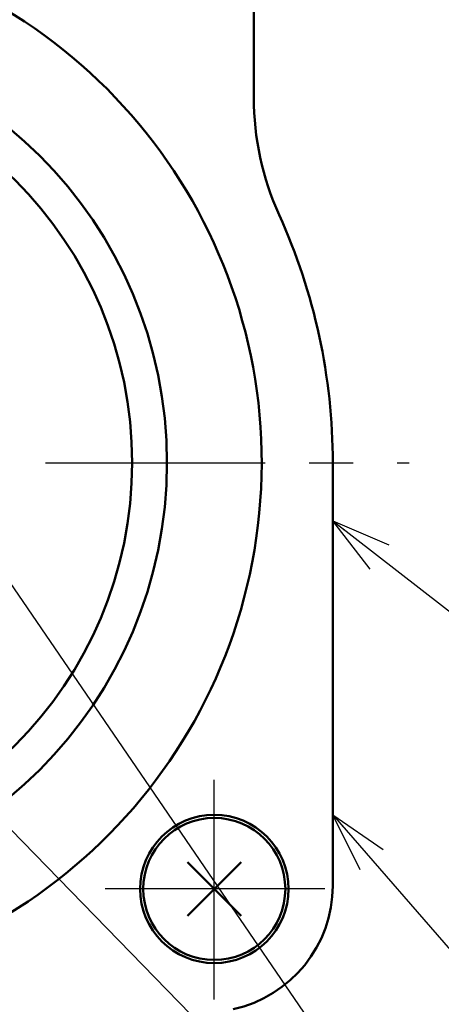
# Model space of a CAD drawing. Units: millimetres. Extents: x 59 to 1098, y 3 to 731.
# Drawn here: x 379 to 406, y 483 to 545 of the extents above; entities that cross this region are included whole.
import ezdxf

# ---------------------------------------------------------------- set-up
doc = ezdxf.new("R2010")
doc.units = ezdxf.units.MM
doc.header["$LTSCALE"] = 0.438019
doc.linetypes.add('CENTER', pattern=[50.8, 31.75, -6.35, 6.35, -6.35])
for name, color, linetype in [('NoLayerName_001', 7, 'Continuous'), ('NoLayerName_002', 7, 'Continuous'), ('NoLayerName_004', 7, 'Continuous'), ('NoLayerName_006', 7, 'Continuous'), ('NoLayerName_013', 7, 'Continuous'), ('NoLayerName_015', 7, 'Continuous')]:
    doc.layers.add(name, color=color, linetype=linetype)
doc.styles.get("Standard").update_dxf_attribs({"font": 'txt', "bigfont": 'extfont2'})
doc.dimstyles.get("Standard").update_dxf_attribs({"dimtxt": 2.5, "dimasz": 2.5, "dimexe": 1.25, "dimexo": 0.625, "dimtad": 1, "dimzin": 0, "dimdsep": 46, "dimtxsty": 'Standard', "dimcen": 2.5, "dimadec": 0, "dimazin": 0, "dimtfac": 0.75, "dimtmove": 0, "dimatfit": 3, "dimfxl": 1, "dimarcsym": 0})

# ---------------------------------------------------------------- blocks, each defined once
blk = doc.blocks.new('_OPEN30')
at = {"color": 0, "linetype": 'ByBlock', "lineweight": -2}
for p, q in [((-1, 0.267949), (0, 0)), ((0, 0), (-1, -0.267949)), ((0, 0), (-1, 0))]:
    blk.add_line(p, q, dxfattribs=at)
blk = doc.blocks.new('*D44')
at = {"layer": 'Defpoints', "color": 0}
for p in [(418.63, 583.984), (589.637, 583.984), (376.63, 452.984)]:
    blk.add_point(p, dxfattribs=at)
at = {"layer": 'NoLayerName_001', "color": 0, "linetype": 'Continuous', "lineweight": 25}
for p, q in [((418.63, 456.734), (418.63, 580.234)), ((376.63, 452.984), (425.505, 452.984))]:
    blk.add_line(p, q, dxfattribs=at)
at = {"layer": 'NoLayerName_001', "color": 0, "lineweight": 25, "xscale": 3.75, "yscale": 3.75, "zscale": 3.75}
for p, rotation in [((418.63, 583.984), 90), ((418.63, 452.984), 270)]:
    blk.add_blockref('_OPEN30', p, dxfattribs=dict(at, rotation=rotation))
at = {"layer": 'NoLayerName_001', "color": 0, "lineweight": 25, "insert": (412.94, 518.484), "char_height": 6.25, "attachment_point": 5, "rotation": 90}
blk.add_mtext('131', dxfattribs=at)
blk = doc.blocks.new('DIM_0001')
at = {"layer": 'NoLayerName_001', "color": 7, "linetype": 'Continuous', "lineweight": 25}
for points in [[(11.682, 57.419), (50.941, 0), (89.066, 0)], [(0, 52.343), (50.941, 0)]]:
    blk.add_lwpolyline(points, dxfattribs=at)

msp = doc.modelspace()

# ---------------------------------------------------------------- linework, layer by layer
at = {"layer": 'NoLayerName_002', "color": 3, "linetype": 'Continuous', "lineweight": 50}
for p, q in [((393.63, 608.912), (393.63, 540.114)), ((398.63, 516.984), (398.63, 490.19))]:
    msp.add_line(p, q, dxfattribs=at)
for centre, radius, start, end in [((360.63, 516.984), 33.5, 103.65713, 76.34287), ((411.63, 540.114), 18, 180, 204.39575), ((360.63, 516.984), 38, 0, 24.39575), ((390.63, 490.19), 8, 282.19665, 0)]:
    msp.add_arc(centre, radius, start, end, dxfattribs=at)
at = {"layer": 'NoLayerName_004', "color": 6, "linetype": 'CENTER', "lineweight": 25}
for p, q in [((391.13, 482.984), (391.13, 496.984)), ((398.13, 489.984), (384.13, 489.984))]:
    msp.add_line(p, q, dxfattribs=at)
at = {"layer": 'NoLayerName_006', "color": 30, "linetype": 'Continuous', "lineweight": 50}
for p, q in [((389.433, 488.287), (392.827, 491.681)), ((389.433, 491.681), (392.827, 488.287))]:
    msp.add_line(p, q, dxfattribs=at)
at = {"layer": 'NoLayerName_006', "color": 3, "linetype": 'Continuous', "lineweight": 50}
msp.add_circle((391.13, 489.984), 4.7, dxfattribs=at)
at = {"layer": 'NoLayerName_006', "color": 30, "linetype": 'Continuous', "lineweight": 50}
msp.add_circle((391.13, 489.984), 4.5, dxfattribs=at)
at = {"layer": 'NoLayerName_013', "color": 3, "linetype": 'Continuous', "lineweight": 50}
for radius in [27.5, 25.3]:
    msp.add_circle((360.63, 516.984), radius, dxfattribs=at)
at = {"layer": 'NoLayerName_015', "color": 6, "linetype": 'CENTER', "lineweight": 25}
msp.add_line((313.696, 516.984), (403.469, 516.984), dxfattribs=at)

# ---------------------------------------------------------------- block references
at = {"layer": 'NoLayerName_001', "color": 7, "linetype": 'Continuous', "lineweight": 25}
msp.add_blockref('DIM_0001', (363.019, 457.042), dxfattribs=at)

# ---------------------------------------------------------------- dimensions: what is measured, and where the dimension line sits
dim = msp.add_linear_dim(base=(418.63, 583.984), p1=(376.63, 452.984), p2=(589.637, 583.984), angle=90, dimstyle='Standard', override={"dimtxt": 6.25, "dimasz": 3.75, "dimexe": 6.875, "dimexo": 0, "dimgap": 2.5, "dimdec": 1, "dimzin": 8, "dimblk": 'OPEN30', "dimse2": 1, "dimclrd": 0, "dimclre": 0, "dimclrt": 0, "dimtp": 0, "dimtm": 0, "dimlwd": 25, "dimlwe": 25}, dxfattribs=at)
dim.commit()
dim.dimension.update_dxf_attribs({"geometry": '*D44', "text_midpoint": (418.63, 518.484), "dimtype": 160})

# ---------------------------------------------------------------- leaders
at = {"layer": 'NoLayerName_001', "color": 7, "linetype": 'Continuous', "lineweight": 25, "annotation_type": 0, "has_hookline": 1, "hookline_direction": 0}
for points, text_width in [([(398.63, 513.311), (418.493, 497.86), (422.243, 497.86)], 23.376), ([(398.63, 494.67), (412.516, 478.686), (416.266, 478.686)], 30.462)]:
    msp.add_leader(points, dimstyle='Standard', override={"dimtxt": 6.25, "dimasz": 3.75, "dimgap": 2.5, "dimldrblk": 'OPEN30'}, dxfattribs=dict(at, text_width=text_width))

doc.saveas('drawing.dxf')
